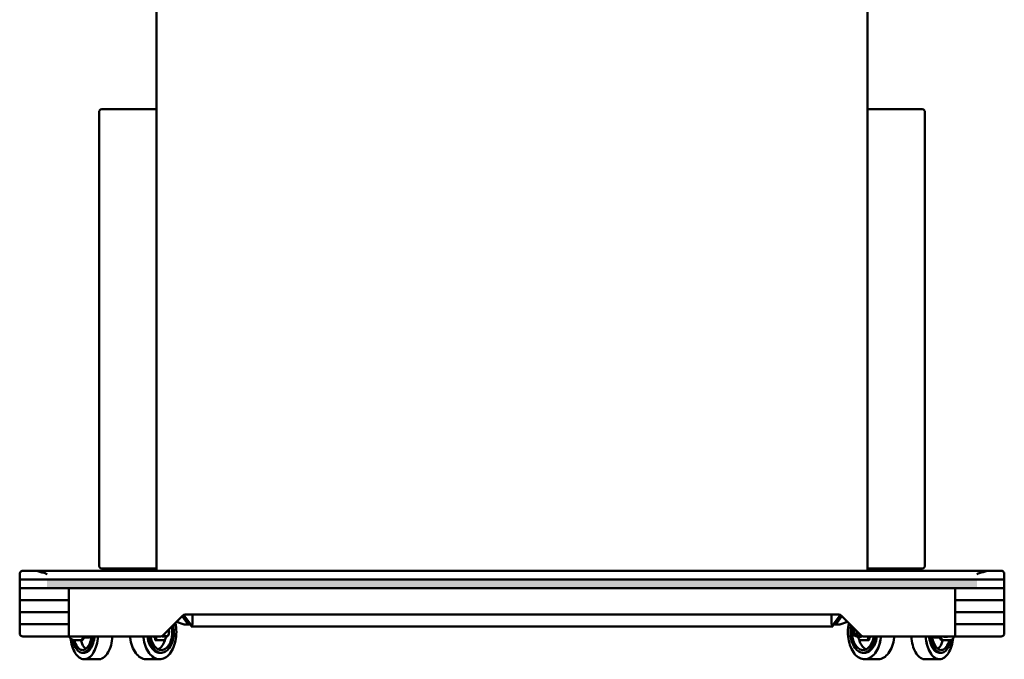
# Model space of a CAD drawing. Units: millimetres. Extents: x 0 to 420, y 0 to 297.
# Drawn here: x 222 to 312, y 147 to 205 of the extents above; entities that cross this region are included whole.
import ezdxf

# ---------------------------------------------------------------- set-up
doc = ezdxf.new("R2010")
doc.units = ezdxf.units.MM
doc.linetypes.add('SLD-Сплошная', pattern=[0])
doc.layers.add('FORMAT', color=7, linetype='SLD-Сплошная')

msp = doc.modelspace()

# ---------------------------------------------------------------- hatches: boundary and pattern name
at = {"layer": 'FORMAT', "linetype": 'Continuous'}
msp.add_hatch(color=256, dxfattribs=at).paths.add_polyline_path([(309.68097, 153.89356), (224.68097, 153.89356), (224.68097, 153.09356), (309.68097, 153.09356)], flags=0)

# ---------------------------------------------------------------- linework, layer by layer
at = {"color": 7, "linetype": 'SLD-Сплошная', "lineweight": 50}
for p, q in [((234.68097, 154.69356), (234.68097, 212.49356)), ((299.68097, 212.49356), (299.68097, 154.69356)), ((229.44161, 196.64565), (229.44161, 155.14146)), ((229.68952, 196.89356), (234.68097, 196.89356)), ((299.68097, 196.89362), (304.67242, 196.89362)), ((304.92032, 155.14153), (304.92032, 196.64572)), ((234.68097, 154.89356), (229.68952, 154.89356)), ((304.67242, 154.89362), (299.68097, 154.89362)), ((222.18097, 153.89356), (222.18097, 154.39356)), ((222.48097, 154.69356), (223.49353, 154.69356)), ((223.49353, 154.69356), (310.8684, 154.69356)), ((310.8684, 154.69356), (311.88097, 154.69356)), ((312.18097, 154.39356), (312.18097, 153.89356)), ((222.18097, 153.09356), (222.18097, 153.89356)), ((222.18097, 153.89356), (224.68097, 153.89356)), ((224.68097, 153.09356), (222.18097, 153.09356)), ((222.18097, 151.99356), (222.18097, 153.09356)), ((224.68097, 153.89356), (309.68097, 153.89356)), ((224.68097, 153.09356), (309.68097, 153.09356)), ((226.68097, 153.09356), (224.68097, 153.09356)), ((226.68097, 153.09356), (307.68097, 153.09356)), ((226.68097, 148.99356), (226.68097, 153.09356)), ((226.68097, 151.99356), (226.68097, 153.09356)), ((307.68097, 153.09356), (307.68097, 151.99356)), ((307.68097, 153.09356), (309.68097, 153.09356)), ((307.68097, 148.99356), (307.68097, 153.09356)), ((309.68097, 153.89356), (312.18097, 153.89356)), ((309.68097, 153.09356), (312.18097, 153.09356)), ((312.18097, 153.89356), (312.18097, 153.09356)), ((312.18097, 153.09356), (312.18097, 151.99356)), ((222.18097, 150.89356), (222.18097, 151.99356)), ((222.18097, 151.99356), (224.68097, 151.99356)), ((226.68097, 151.99356), (224.68097, 151.99356)), ((226.68097, 150.89356), (226.68097, 151.99356)), ((307.68097, 151.99356), (307.68097, 150.89356)), ((307.68097, 151.99356), (309.68097, 151.99356)), ((309.68097, 151.99356), (312.18097, 151.99356)), ((312.18097, 151.99356), (312.18097, 150.89356)), ((222.18097, 149.79356), (222.18097, 150.89356)), ((222.18097, 150.89356), (224.68097, 150.89356)), ((226.68097, 150.89356), (224.68097, 150.89356)), ((226.68097, 149.79356), (226.68097, 150.89356)), ((237.0931, 150.60569), (235.26883, 148.78142)), ((237.58482, 149.79136), (237.01707, 150.52966)), ((237.8229, 149.79136), (237.15857, 150.65526)), ((297.0567, 150.69356), (237.30523, 150.69356)), ((237.97501, 150.69356), (237.97501, 149.79136)), ((296.38693, 150.69356), (296.38693, 149.79136)), ((296.53903, 149.79136), (297.20337, 150.65526)), ((296.77712, 149.79136), (297.34486, 150.52966)), ((299.0931, 148.78142), (297.26883, 150.60569)), ((307.68097, 150.89356), (309.68097, 150.89356)), ((307.68097, 150.89356), (307.68097, 149.79356)), ((312.18097, 150.89356), (309.68097, 150.89356)), ((312.18097, 150.89356), (312.18097, 149.79356)), ((224.68097, 149.79356), (222.18097, 149.79356)), ((222.18097, 148.99356), (222.18097, 149.79356)), ((226.68097, 149.79356), (224.68097, 149.79356)), ((226.68097, 148.99356), (226.68097, 149.79356)), ((237.21363, 149.78061), (236.52045, 150.03304)), ((237.72727, 149.78061), (237.21363, 149.78061)), ((237.58482, 149.79136), (237.8229, 149.79136)), ((237.72727, 149.79136), (237.72727, 149.78061)), ((237.85597, 149.78061), (237.72727, 149.78061)), ((237.97501, 149.79136), (237.8229, 149.79136)), ((237.85597, 149.59356), (237.85597, 149.79136)), ((237.85597, 149.59356), (237.93097, 149.59356)), ((237.93097, 149.59356), (237.93097, 149.79136)), ((237.93097, 149.59356), (296.43097, 149.59356)), ((296.38693, 149.79136), (296.53903, 149.79136)), ((296.43097, 149.79136), (296.43097, 149.59356)), ((296.50597, 149.59356), (296.43097, 149.59356)), ((296.50597, 149.79136), (296.50597, 149.59356)), ((296.63467, 149.78061), (296.50597, 149.78061)), ((296.53903, 149.79136), (296.77712, 149.79136)), ((296.63467, 149.79136), (296.63467, 149.78061)), ((296.63467, 149.78061), (297.1483, 149.78061)), ((297.1483, 149.78061), (297.84148, 150.03304)), ((307.68097, 149.79356), (309.68097, 149.79356)), ((307.68097, 149.79356), (307.68097, 148.99356)), ((312.18097, 149.79356), (309.68097, 149.79356)), ((312.18097, 149.79356), (312.18097, 148.99356)), ((224.68097, 148.69356), (222.48097, 148.69356)), ((226.68097, 148.69356), (224.68097, 148.69356)), ((226.68097, 148.69356), (226.68097, 148.99356)), ((235.0567, 148.69356), (226.68097, 148.69356)), ((227.34119, 148.69356), (227.3484, 148.68019)), ((227.3484, 148.68019), (227.40749, 148.69356)), ((227.61169, 148.68019), (227.3484, 148.68019)), ((227.68234, 148.69356), (227.61169, 148.68019)), ((228.06574, 148.59356), (228.52762, 148.59356)), ((234.39742, 148.67831), (234.38434, 148.69356)), ((235.21042, 148.68019), (235.19084, 148.72521)), ((235.21042, 148.68019), (235.45394, 148.68019)), ((235.37777, 148.89036), (235.3912, 148.86491)), ((235.38015, 148.89274), (235.3912, 148.86491)), ((235.45394, 148.68019), (235.60901, 148.70215)), ((235.60901, 148.70215), (235.72893, 148.72411)), ((235.72893, 148.72411), (235.80367, 148.9308)), ((235.80367, 148.9308), (235.84328, 149.13748)), ((298.49128, 149.25407), (298.478, 149.228)), ((298.478, 148.95911), (298.49128, 148.93304)), ((298.51945, 148.89016), (298.49128, 148.93304)), ((298.6079, 148.84356), (298.66244, 148.84356)), ((298.66244, 148.69356), (298.76455, 148.69356)), ((299.12715, 148.64706), (298.86482, 148.64706)), ((307.68097, 148.69356), (299.30523, 148.69356)), ((299.99109, 148.67831), (300.00417, 148.69356)), ((305.80558, 148.59356), (306.26746, 148.59356)), ((306.6949, 148.64706), (306.97851, 148.64706)), ((307.68097, 148.69356), (307.68097, 148.99356)), ((309.68097, 148.69356), (307.68097, 148.69356)), ((311.88097, 148.69356), (309.68097, 148.69356)), ((227.08722, 148.35489), (227.19051, 148.34356)), ((227.19051, 148.34356), (227.31376, 148.34356)), ((227.31376, 148.34356), (227.73608, 148.34356)), ((227.84333, 148.34356), (227.73608, 148.34356)), ((234.71957, 148.34356), (234.60937, 148.34356)), ((234.70039, 148.35489), (234.71957, 148.34356)), ((234.71957, 148.34356), (234.8032, 148.34356)), ((234.8032, 148.34356), (235.30347, 148.34356)), ((299.08504, 148.34356), (299.58531, 148.34356)), ((299.58531, 148.34356), (299.66894, 148.34356)), ((299.66894, 148.34356), (299.68812, 148.35489)), ((299.77914, 148.34356), (299.66894, 148.34356)), ((306.59712, 148.34356), (306.48987, 148.34356)), ((306.59712, 148.34356), (307.01945, 148.34356)), ((307.01945, 148.34356), (307.14269, 148.34356)), ((307.14269, 148.34356), (307.24599, 148.35489)), ((227.92701, 147.19356), (228.07716, 147.19356)), ((234.98352, 147.19356), (235.1224, 147.19356)), ((299.26611, 147.19356), (299.40499, 147.19356)), ((306.25604, 147.19356), (306.40619, 147.19356)), ((228.08145, 146.59356), (229.40279, 146.59356)), ((233.75739, 146.59356), (234.97955, 146.59356)), ((299.40896, 146.59356), (300.63112, 146.59356)), ((304.93041, 146.59356), (306.25175, 146.59356))]:
    msp.add_line(p, q, dxfattribs=at)
at = {"color": 7, "linetype": 'SLD-Сплошная', "lineweight": 50, "flags": 128}
for points in [[(233.99229, 148.69356), (234.00376, 148.61427), (234.03713, 148.43906), (234.08063, 148.26996), (234.13385, 148.10856), (234.19631, 147.95634), (234.26741, 147.81475), (234.3465, 147.6851), (234.43283, 147.56859), (234.5256, 147.46633), (234.62394, 147.37926), (234.72693, 147.30819), (234.83362, 147.25379), (234.943, 147.21657), (235.05406, 147.19688), (235.16575, 147.19489), (235.27705, 147.21063), (235.38689, 147.24396), (235.49427, 147.29455), (235.59818, 147.36193), (235.69764, 147.44549), (235.79173, 147.54443), (235.87957, 147.65784), (235.96035, 147.78465), (236.0333, 147.92368), (236.09774, 148.07364), (236.15308, 148.23312), (236.1988, 148.40063), (236.23446, 148.57461), (236.25974, 148.75344), (236.27441, 148.93544), (236.27831, 149.11892), (236.27143, 149.30216), (236.25381, 149.48345), (236.22564, 149.66111), (236.21266, 149.72524)], [(236.07941, 149.592), (236.09585, 149.4969), (236.11617, 149.32745), (236.1256, 149.15544), (236.12404, 148.98275), (236.11151, 148.81128), (236.08814, 148.64289), (236.05419, 148.47945), (236.01002, 148.32273), (235.95614, 148.17446), (235.89312, 148.03626), (235.82165, 147.90964), (235.74253, 147.79599), (235.65661, 147.69656), (235.56483, 147.61244), (235.46821, 147.54454), (235.3678, 147.49361), (235.26471, 147.46022), (235.16005, 147.44472), (235.05498, 147.44728), (234.95065, 147.46788), (234.8482, 147.50629), (234.74875, 147.5621), (234.6534, 147.63468), (234.56319, 147.72324)], [(300.39622, 148.69356), (300.38475, 148.61427), (300.35138, 148.43906), (300.30788, 148.26996), (300.25465, 148.10856), (300.1922, 147.95634), (300.1211, 147.81475), (300.04201, 147.6851), (299.95568, 147.56859), (299.86291, 147.46633), (299.76457, 147.37926), (299.66158, 147.30819), (299.55489, 147.25379), (299.44551, 147.21657), (299.33445, 147.19688), (299.22275, 147.19489), (299.11146, 147.21063), (299.00162, 147.24396), (298.89424, 147.29455), (298.79033, 147.36193), (298.69087, 147.44549), (298.59678, 147.54443), (298.50893, 147.65784), (298.42816, 147.78465), (298.35521, 147.92368), (298.29077, 148.07364), (298.23543, 148.23312), (298.18971, 148.40063), (298.15405, 148.57461), (298.12877, 148.75344), (298.1141, 148.93544), (298.1102, 149.11892), (298.11708, 149.30216), (298.13469, 149.48345), (298.16287, 149.66111), (298.17124, 149.70329)], [(298.3049, 149.56963), (298.29266, 149.4969), (298.27234, 149.32745), (298.26291, 149.15544), (298.26447, 148.98275), (298.277, 148.81128), (298.30037, 148.64289), (298.33432, 148.47945), (298.37848, 148.32273), (298.43237, 148.17446), (298.49539, 148.03626), (298.56686, 147.90964), (298.64598, 147.79599), (298.7319, 147.69656), (298.82367, 147.61244), (298.92029, 147.54454), (299.0207, 147.49361), (299.1238, 147.46022), (299.22846, 147.44472), (299.33353, 147.44728), (299.43786, 147.46788), (299.54031, 147.50629), (299.63976, 147.5621), (299.73511, 147.63468), (299.82532, 147.72324)], [(226.83306, 148.49512), (226.85035, 148.37242), (226.88565, 148.17508), (226.9293, 147.98419), (226.98101, 147.80108), (227.0404, 147.62703), (227.10707, 147.46327), (227.18054, 147.31095), (227.2603, 147.17112), (227.34579, 147.04479), (227.43641, 146.93282), (227.53152, 146.83601), (227.63047, 146.75504), (227.73254, 146.69046), (227.83703, 146.64275), (227.94321, 146.61222), (228.05033, 146.5991), (228.15763, 146.60348), (228.26437, 146.62532), (228.3698, 146.66448), (228.47317, 146.72067), (228.57377, 146.79351), (228.67088, 146.88248), (228.76383, 146.98696), (228.85196, 147.10621), (228.93466, 147.23941), (229.01134, 147.38561), (229.08147, 147.54379), (229.14456, 147.71284), (229.20016, 147.89158), (229.24788, 148.07875), (229.28739, 148.27303), (229.31841, 148.47307), (229.34073, 148.67747), (229.3421, 148.69356)], [(227.02436, 148.37135), (227.04756, 148.26996), (227.0925, 148.10856), (227.14522, 147.95634), (227.20524, 147.81475), (227.27201, 147.6851), (227.34489, 147.56859), (227.4232, 147.46633), (227.50622, 147.37926), (227.59316, 147.30819), (227.68323, 147.25379), (227.77557, 147.21657), (227.86932, 147.19688), (227.96361, 147.19489), (228.05756, 147.21063), (228.1503, 147.24396), (228.24094, 147.29455), (228.32866, 147.36193), (228.41263, 147.44549), (228.49206, 147.54443), (228.56621, 147.65784), (228.6344, 147.78465), (228.69598, 147.92368), (228.75039, 148.07364), (228.7971, 148.23312), (228.8357, 148.40063), (228.86581, 148.57461), (228.88104, 148.69356)], [(228.74922, 148.69356), (228.74228, 148.64289), (228.71362, 148.47945), (228.67634, 148.32273), (228.63085, 148.17446), (228.57765, 148.03626), (228.51732, 147.90964), (228.45052, 147.79599), (228.37799, 147.69656), (228.30051, 147.61244), (228.21895, 147.54454), (228.13418, 147.49361), (228.04715, 147.46022), (227.9588, 147.44472), (227.8701, 147.44728), (227.78202, 147.46788), (227.69554, 147.50629), (227.61159, 147.5621), (227.53109, 147.63468), (227.45493, 147.72324)], [(227.73608, 148.34356), (227.78557, 148.35293), (227.8332, 148.38069), (227.8772, 148.42581), (227.9159, 148.48659), (227.94787, 148.56075), (227.97189, 148.64552), (227.98106, 148.69356)], [(228.08832, 148.69356), (228.07914, 148.64552), (228.05512, 148.56075), (228.02316, 148.48659), (227.98445, 148.42581), (227.94046, 148.38069), (227.89282, 148.35293), (227.84333, 148.34356)], [(228.07716, 147.19356), (228.10075, 147.19411), (228.1948, 147.20741), (228.28775, 147.23832), (228.37873, 147.28655), (228.4669, 147.35165), (228.55143, 147.43302), (228.63154, 147.52989), (228.70647, 147.64136), (228.77552, 147.76638), (228.83805, 147.9038), (228.89347, 148.05233), (228.94128, 148.21058), (228.98102, 148.37708), (229.01232, 148.55026), (229.03119, 148.69356)], [(229.34899, 148.69356), (229.34755, 148.67663), (229.32519, 148.47183), (229.29411, 148.27139), (229.25452, 148.07671), (229.2067, 147.88917), (229.15099, 147.71008), (229.08778, 147.54069), (229.01751, 147.38219), (228.94067, 147.23569), (228.85781, 147.10223), (228.7695, 146.98274), (228.67636, 146.87805), (228.57905, 146.7889), (228.47826, 146.71591), (228.37467, 146.65961), (228.26904, 146.62037), (228.16208, 146.59849), (228.08145, 146.59356)], [(229.40279, 146.59356), (229.48342, 146.59849), (229.59037, 146.62037), (229.69601, 146.65961), (229.79959, 146.71591), (229.90039, 146.7889), (229.9977, 146.87805), (230.09083, 146.98274), (230.17914, 147.10223), (230.26201, 147.23569), (230.33884, 147.38219), (230.40911, 147.54069), (230.47233, 147.71008), (230.52804, 147.88917), (230.57585, 148.07671), (230.61544, 148.27139), (230.64653, 148.47183), (230.66889, 148.67663), (230.67033, 148.69356)], [(232.25591, 148.69356), (232.26955, 148.57378), (232.30124, 148.37098), (232.34313, 148.17324), (232.39495, 147.98197), (232.45632, 147.79849), (232.52682, 147.62409), (232.60594, 147.46), (232.69315, 147.30737), (232.78782, 147.16727), (232.88929, 147.04068), (232.99685, 146.92849), (233.10975, 146.83149), (233.22719, 146.75035), (233.34835, 146.68565), (233.47237, 146.63784), (233.5984, 146.60725), (233.72554, 146.5941), (233.75739, 146.59356)], [(234.97955, 146.59356), (234.94769, 146.5941), (234.82055, 146.60725), (234.69453, 146.63784), (234.5705, 146.68565), (234.44934, 146.75035), (234.3319, 146.83149), (234.21901, 146.92849), (234.11145, 147.04068), (234.00998, 147.16727), (233.9153, 147.30737), (233.8281, 147.46), (233.74897, 147.62409), (233.67847, 147.79849), (233.6171, 147.98197), (233.56528, 148.17324), (233.52339, 148.37098), (233.49171, 148.57378), (233.47806, 148.69356)], [(233.48511, 148.69356), (233.49865, 148.57482), (233.53027, 148.37242), (233.57208, 148.17508), (233.62379, 147.98419), (233.68504, 147.80108), (233.7554, 147.62703), (233.83437, 147.46327), (233.9214, 147.31095), (234.01588, 147.17112), (234.11715, 147.04479), (234.2245, 146.93282), (234.33717, 146.83601), (234.45437, 146.75504), (234.57529, 146.69046), (234.69906, 146.64275), (234.82484, 146.61222), (234.95172, 146.5991), (235.07883, 146.60348), (235.20528, 146.62532), (235.33016, 146.66448), (235.45261, 146.72067), (235.57178, 146.79351), (235.68682, 146.88248), (235.79692, 146.98696), (235.90132, 147.10621), (235.99928, 147.23941), (236.09012, 147.38561), (236.17319, 147.54379), (236.24792, 147.71284), (236.31378, 147.89158), (236.37031, 148.07875), (236.41711, 148.27303), (236.45386, 148.47307), (236.48029, 148.67747), (236.49623, 148.88478), (236.50155, 149.09356)], [(233.8534, 148.69356), (233.86109, 148.63886), (233.89303, 148.46293), (233.93515, 148.29289), (233.98706, 148.13033), (234.04828, 147.97676), (234.11822, 147.83362), (234.19625, 147.70225), (234.28162, 147.58386), (234.37355, 147.47957), (234.47118, 147.39034), (234.57359, 147.31702), (234.67982, 147.26029), (234.78889, 147.22068), (234.89978, 147.19855), (234.98352, 147.19356)], [(235.30347, 148.34356), (235.36209, 148.35293), (235.41852, 148.38069), (235.47064, 148.42581), (235.51648, 148.48659), (235.55435, 148.56075), (235.5828, 148.64552), (235.59434, 148.69712)], [(297.88696, 149.09356), (297.89228, 148.88478), (297.90822, 148.67747), (297.93465, 148.47307), (297.9714, 148.27303), (298.0182, 148.07875), (298.07473, 147.89158), (298.14059, 147.71284), (298.21532, 147.54379), (298.29839, 147.38561), (298.38923, 147.23941), (298.48719, 147.10621), (298.59159, 146.98696), (298.70169, 146.88248), (298.81673, 146.79351), (298.93589, 146.72067), (299.05835, 146.66448), (299.18323, 146.62532), (299.30967, 146.60348), (299.43678, 146.5991), (299.56367, 146.61222), (299.68944, 146.64275), (299.81322, 146.69046), (299.93414, 146.75504), (300.05134, 146.83601), (300.16401, 146.93282), (300.27136, 147.04479), (300.37263, 147.17112), (300.46711, 147.31095), (300.55414, 147.46327), (300.63311, 147.62703), (300.70347, 147.80108), (300.76472, 147.98419), (300.81643, 148.17508), (300.85824, 148.37242), (300.88986, 148.57482), (300.90339, 148.69356)], [(298.52491, 149.34961), (298.5026, 149.3255), (298.47092, 149.27374), (298.44807, 149.21067), (298.43548, 149.14024), (298.43394, 149.06687), (298.44356, 148.99518), (298.46371, 148.92967), (298.49315, 148.87446), (298.53002, 148.83302), (298.572, 148.80794), (298.61645, 148.80082), (298.66058, 148.81208), (298.70163, 148.84103), (298.737, 148.88585), (298.737, 148.88585)], [(298.57167, 149.30285), (298.55947, 149.30126), (298.52294, 149.28418), (298.4911, 149.25016), (298.46677, 149.20223), (298.45212, 149.14465), (298.44845, 149.08252), (298.45608, 149.02138), (298.47433, 148.96664), (298.5016, 148.92319)], [(298.49128, 149.25407), (298.5209, 149.29863), (298.54987, 149.32465)], [(298.5016, 148.92319), (298.53544, 148.89487), (298.57286, 148.88421), (298.61053, 148.89214), (298.6451, 148.91798), (298.67351, 148.95941), (298.69322, 149.01277), (298.70248, 149.0733), (298.70048, 149.13563), (298.69061, 149.18391)], [(298.75944, 149.11508), (298.76, 149.0921), (298.75412, 149.0247), (298.7374, 148.96242), (298.71107, 148.90986), (298.67709, 148.87092), (298.63797, 148.84849), (298.59663, 148.84424), (298.55612, 148.85848), (298.51945, 148.89016)], [(298.80116, 148.66385), (298.80571, 148.64552), (298.83416, 148.56075), (298.87202, 148.48659), (298.91787, 148.42581), (298.96999, 148.38069), (299.02642, 148.35293), (299.08504, 148.34356)], [(300.5351, 148.69356), (300.52742, 148.63886), (300.49548, 148.46293), (300.45336, 148.29289), (300.40145, 148.13033), (300.34023, 147.97676), (300.27029, 147.83362), (300.19226, 147.70225), (300.10689, 147.58386), (300.01496, 147.47957), (299.91733, 147.39034), (299.81492, 147.31702), (299.70869, 147.26029), (299.59962, 147.22068), (299.48873, 147.19855), (299.40499, 147.19356)], [(300.91044, 148.69356), (300.8968, 148.57378), (300.86512, 148.37098), (300.82322, 148.17324), (300.77141, 147.98197), (300.71004, 147.79849), (300.63954, 147.62409), (300.56041, 147.46), (300.4732, 147.30737), (300.37853, 147.16727), (300.27706, 147.04068), (300.1695, 146.92849), (300.05661, 146.83149), (299.93917, 146.75035), (299.81801, 146.68565), (299.69398, 146.63784), (299.56796, 146.60725), (299.44082, 146.5941), (299.40896, 146.59356)], [(300.63112, 146.59356), (300.66297, 146.5941), (300.79011, 146.60725), (300.91614, 146.63784), (301.04016, 146.68565), (301.16132, 146.75035), (301.27876, 146.83149), (301.39165, 146.92849), (301.49922, 147.04068), (301.60069, 147.16727), (301.69536, 147.30737), (301.78256, 147.46), (301.86169, 147.62409), (301.93219, 147.79849), (301.99356, 147.98197), (302.04538, 148.17324), (302.08727, 148.37098), (302.11895, 148.57378), (302.1326, 148.69356)], [(303.66287, 148.69356), (303.66431, 148.67663), (303.68667, 148.47183), (303.71776, 148.27139), (303.75735, 148.07671), (303.80516, 147.88917), (303.86087, 147.71008), (303.92409, 147.54069), (303.99436, 147.38219), (304.07119, 147.23569), (304.15406, 147.10223), (304.24237, 146.98274), (304.3355, 146.87805), (304.43281, 146.7889), (304.53361, 146.71591), (304.63719, 146.65961), (304.74283, 146.62037), (304.84978, 146.59849), (304.93041, 146.59356)], [(306.25175, 146.59356), (306.17112, 146.59849), (306.06417, 146.62037), (305.95853, 146.65961), (305.85495, 146.71591), (305.75415, 146.7889), (305.65684, 146.87805), (305.5637, 146.98274), (305.47539, 147.10223), (305.39253, 147.23569), (305.31569, 147.38219), (305.24542, 147.54069), (305.18221, 147.71008), (305.1265, 147.88917), (305.07868, 148.07671), (305.03909, 148.27139), (305.00801, 148.47183), (304.98565, 148.67663), (304.98421, 148.69356)], [(304.9911, 148.69356), (304.99247, 148.67747), (305.01479, 148.47307), (305.04581, 148.27303), (305.08532, 148.07875), (305.13304, 147.89158), (305.18864, 147.71284), (305.25173, 147.54379), (305.32186, 147.38561), (305.39854, 147.23941), (305.48124, 147.10621), (305.56937, 146.98696), (305.66232, 146.88248), (305.75943, 146.79351), (305.86003, 146.72067), (305.9634, 146.66448), (306.06883, 146.62532), (306.17557, 146.60348), (306.28288, 146.5991), (306.38999, 146.61222), (306.49617, 146.64275), (306.60066, 146.69046), (306.70274, 146.75504), (306.80168, 146.83601), (306.89679, 146.93282), (306.98741, 147.04479), (307.0729, 147.17112), (307.15266, 147.31095), (307.22613, 147.46327), (307.2928, 147.62703), (307.3522, 147.80108), (307.4039, 147.98419), (307.44756, 148.17508), (307.48285, 148.37242), (307.4998, 148.49249)], [(306.25604, 147.19356), (306.23246, 147.19411), (306.13841, 147.20741), (306.04545, 147.23832), (305.95447, 147.28655), (305.8663, 147.35165), (305.78177, 147.43302), (305.70166, 147.52989), (305.62674, 147.64136), (305.55768, 147.76638), (305.49515, 147.9038), (305.43973, 148.05233), (305.39192, 148.21058), (305.35218, 148.37708), (305.32089, 148.55026), (305.30201, 148.69356)], [(307.30957, 148.37481), (307.28564, 148.26996), (307.24071, 148.10856), (307.18798, 147.95634), (307.12796, 147.81475), (307.06119, 147.6851), (306.98832, 147.56859), (306.91, 147.46633), (306.82698, 147.37926), (306.74004, 147.30819), (306.64997, 147.25379), (306.55763, 147.21657), (306.46388, 147.19688), (306.36959, 147.19489), (306.27564, 147.21063), (306.1829, 147.24396), (306.09226, 147.29455), (306.00454, 147.36193), (305.92058, 147.44549), (305.84114, 147.54443), (305.76699, 147.65784), (305.6988, 147.78465), (305.63722, 147.92368), (305.58281, 148.07364), (305.5361, 148.23312), (305.4975, 148.40063), (305.4674, 148.57461), (305.45216, 148.69356)], [(305.58398, 148.69356), (305.59092, 148.64289), (305.61958, 148.47945), (305.65686, 148.32273), (305.70235, 148.17446), (305.75555, 148.03626), (305.81588, 147.90964), (305.88268, 147.79599), (305.95521, 147.69656), (306.03269, 147.61244), (306.11425, 147.54454), (306.19902, 147.49361), (306.28605, 147.46022), (306.3744, 147.44472), (306.4631, 147.44728), (306.55118, 147.46788), (306.63766, 147.50629), (306.72161, 147.5621), (306.80211, 147.63468), (306.87827, 147.72324)], [(306.48987, 148.34356), (306.44038, 148.35293), (306.39274, 148.38069), (306.34875, 148.42581), (306.31005, 148.48659), (306.27808, 148.56075), (306.25406, 148.64552), (306.24489, 148.69356)], [(306.35214, 148.69356), (306.36131, 148.64552), (306.38533, 148.56075), (306.4173, 148.48659), (306.456, 148.42581), (306.5, 148.38069), (306.54763, 148.35293), (306.59712, 148.34356)], [(235.49136, 148.45032), (235.4545, 148.32273), (235.40061, 148.17446), (235.33759, 148.03626), (235.26613, 147.90964), (235.187, 147.79599), (235.10108, 147.69656), (235.00931, 147.61244), (234.91269, 147.54454), (234.84463, 147.50797)], [(298.89715, 148.45032), (298.93401, 148.32273), (298.98789, 148.17446), (299.05091, 148.03626), (299.12238, 147.90964), (299.20151, 147.79599), (299.28743, 147.69656), (299.3792, 147.61244), (299.47582, 147.54454), (299.54387, 147.50797)]]:
    msp.add_lwpolyline(points, dxfattribs=at)
at = {"color": 7, "linetype": 'SLD-Сплошная', "lineweight": 50}
for centre, radius, start, end in [((237.30523, 150.39356), 0.3, 90, 135), ((297.0567, 150.39356), 0.3, 45, 90), ((232.56041, 149.10249), 3.94116, 359.8701217, 12.0750551), ((301.86203, 149.09919), 3.97508, 168.3037695, 180.0812566), ((222.48097, 148.99356), 0.3, 180, 270), ((228.50696, 148.7941), 0.20161, 275.8811121, 330.0839333), ((236.04091, 148.92869), 1.90703, 187.0825518, 219.2057424), ((234.58345, 148.83372), 0.24241, 219.8757751, 257.6245707), ((235.0567, 148.99356), 0.3, 270, 315), ((235.60469, 148.9235), 0.22139, 195.3460624, 271.1164192), ((235.52083, 148.97441), 0.28618, 287.9450425, 351.2341648), ((235.21097, 149.09288), 0.61447, 344.7053175, 19.8487785), ((298.67613, 148.94842), 0.14992, 216.8932365, 254.8384667), ((298.37757, 149.08708), 0.41193, 330.7572144, 359.7138112), ((298.74637, 148.90508), 0.2123, 274.9124543, 333.3543196), ((298.54821, 149.04262), 0.45238, 329.0358638, 341.3230379), ((299.30523, 148.99356), 0.3, 225, 270), ((298.34759, 148.92869), 1.90703, 320.7942576, 352.9174482), ((299.80507, 148.83371), 0.24239, 282.3633117, 320.1248956), ((305.82624, 148.7941), 0.20161, 209.9160667, 264.1188879), ((311.88097, 148.99356), 0.3, 270, 0), ((228.90779, 148.76008), 1.78489, 193.574494, 215.51375), ((229.50964, 148.76079), 1.78631, 193.5076252, 215.5092407), ((228.73413, 148.2267), 0.84496, 216.5726122, 233.1436935), ((305.59907, 148.2267), 0.84496, 306.8563065, 323.4273878), ((304.82356, 148.76079), 1.78631, 324.4907593, 346.4923748), ((305.42541, 148.76008), 1.78489, 324.48625, 346.425506)]:
    msp.add_arc(centre, radius, start, end, dxfattribs=at)
for centre, major_axis, ratio, start_param, end_param in [((229.74161, 196.59356), (0.22981, -0.22981), 0.83909963, 2.44346095, 4.01425728), ((304.62032, 196.59362), (0.22981, 0.22981), 0.83909963, 5.41052068, 6.98131701), ((229.74161, 155.19356), (0.22981, 0.22981), 0.83909963, 2.26892803, 3.83972435), ((304.62032, 155.19362), (0.22981, -0.22981), 0.83909963, 5.58505361, 7.15584993), ((227.71486, 149.65145), (-0.97638, 2.86689), 0.4199041, 1.76585891, 1.79748358), ((233.15161, 149.65145), (-1.02152, 2.63448), 0.37712822, 4.16432737, 4.19916207), ((233.15161, 149.65145), (-1.11113, 2.86558), 0.37712822, 4.19845419, 4.23007885), ((301.2369, 149.65145), (1.11113, 2.86558), 0.37712822, 2.05310646, 2.08473112), ((301.2369, 149.65145), (1.02152, 2.63448), 0.37712822, 2.08402324, 2.11885793), ((306.61834, 149.65145), (0.97638, 2.86689), 0.4199041, 4.48570173, 4.51732639)]:
    msp.add_ellipse(centre, major_axis=major_axis, ratio=ratio, start_param=start_param, end_param=end_param, dxfattribs=at)
for points, knots in [([(222.48097, 154.69356), (222.44457, 154.68939), (222.37084, 154.68095), (222.2954, 154.63338), (222.2419, 154.57918), (222.1952, 154.50211), (222.181, 154.43734), (222.18097, 154.3938), (222.18097, 154.39356)], [0, 0, 0, 0, 0.18977894, 0.38436098, 0.53602234, 0.68771956, 0.99825015, 1, 1, 1, 1]), ([(224.68097, 154.39356), (224.68026, 154.3938), (224.55742, 154.43635), (224.37175, 154.50062), (224.12595, 154.57798), (223.92681, 154.63259), (223.71387, 154.68062), (223.56748, 154.68921), (223.49353, 154.69356)], [0, 0, 0, 0, 0.001749835, 0.305196978, 0.460441343, 0.615646884, 0.805859226, 1, 1, 1, 1]), ([(310.8684, 154.69356), (310.79614, 154.68939), (310.6498, 154.68095), (310.43826, 154.63338), (310.24022, 154.57918), (309.99448, 154.50211), (309.80736, 154.43734), (309.68167, 154.3938), (309.68097, 154.39356)], [0, 0, 0, 0, 0.18977894, 0.38436098, 0.53602234, 0.68771956, 0.99825015, 1, 1, 1, 1]), ([(312.18097, 154.39356), (312.18097, 154.3938), (312.18093, 154.43635), (312.16716, 154.50062), (312.12111, 154.57798), (312.0675, 154.63259), (311.99181, 154.68062), (311.91816, 154.68921), (311.88097, 154.69356)], [0, 0, 0, 0, 0.001749835, 0.305196978, 0.460441343, 0.615646884, 0.805859226, 1, 1, 1, 1]), ([(226.76128, 148.60762), (226.78716, 148.56257), (226.83886, 148.47254), (226.95652, 148.38982), (227.04606, 148.36589), (227.08722, 148.35489)], [0, 0, 0, 0, 0.35117715, 0.70174526, 1, 1, 1, 1]), ([(234.57634, 148.36801), (234.57313, 148.38794), (234.56831, 148.41776), (234.55175, 148.4931), (234.54049, 148.55132), (234.53416, 148.59266), (234.53188, 148.60762)], [0, 0, 0, 0, 0.43477705, 0.65029337, 0.87343221, 1, 1, 1, 1]), ([(234.63893, 148.60762), (234.64761, 148.56257), (234.66494, 148.47254), (234.69086, 148.38982), (234.69739, 148.36589), (234.70039, 148.35489)], [0, 0, 0, 0, 0.35117715, 0.70174526, 1, 1, 1, 1]), ([(235.3912, 148.86491), (235.40939, 148.81862), (235.43376, 148.75664), (235.44987, 148.69563), (235.45394, 148.68019)], [0, 0, 0, 0, 0.7469333, 1, 1, 1, 1]), ([(235.84328, 149.13748), (235.83922, 149.15292), (235.82505, 149.20689), (235.80358, 149.2617), (235.78825, 149.30084)], [0, 0, 0, 0, 0.28606706, 1, 1, 1, 1]), ([(298.48285, 149.39167), (298.4796, 149.3879), (298.46217, 149.36769), (298.43834, 149.32007), (298.41274, 149.25063), (298.39744, 149.17384), (298.39215, 149.09418), (298.39725, 149.01438), (298.4126, 148.93745), (298.43797, 148.86616), (298.473, 148.80324), (298.51557, 148.75328), (298.56334, 148.71834), (298.61275, 148.69692), (298.64686, 148.6953), (298.66329, 148.69452)], [0, 0, 0, 0, 0.01901802, 0.10204718, 0.18636665, 0.27068016, 0.35483585, 0.43902344, 0.5234944, 0.60852963, 0.69440753, 0.78105589, 0.85776128, 0.93152066, 1, 1, 1, 1]), ([(298.86482, 148.64706), (298.8346, 148.65686), (298.78751, 148.67212), (298.74933, 148.6879), (298.73566, 148.69356)], [0, 0, 0, 0, 0.64192883, 1, 1, 1, 1]), ([(298.86482, 148.64706), (298.86891, 148.66072), (298.88478, 148.71379), (298.91425, 148.76893), (298.93613, 148.80987)], [0, 0, 0, 0, 0.257551345, 1, 1, 1, 1]), ([(298.93613, 148.80987), (298.94524, 148.82471), (298.96062, 148.84977), (298.98179, 148.87417), (298.99041, 148.88411)], [0, 0, 0, 0, 0.59248945, 1, 1, 1, 1]), ([(299.12715, 148.64706), (299.14011, 148.66067), (299.16229, 148.68398), (299.1796, 148.7082), (299.1868, 148.71827)], [0, 0, 0, 0, 0.58390925, 1, 1, 1, 1]), ([(299.68812, 148.35489), (299.69268, 148.3706), (299.69951, 148.3941), (299.71939, 148.46372), (299.73536, 148.5281), (299.74489, 148.58138), (299.74958, 148.60762)], [0, 0, 0, 0, 0.39877233, 0.59645028, 0.80126977, 1, 1, 1, 1]), ([(299.85663, 148.60762), (299.84901, 148.5629), (299.83379, 148.47356), (299.81622, 148.40135), (299.81322, 148.37666), (299.81217, 148.36801)], [0, 0, 0, 0, 0.39430712, 0.78781666, 1, 1, 1, 1]), ([(306.6949, 148.64706), (306.66743, 148.65686), (306.62463, 148.67212), (306.59175, 148.6879), (306.57997, 148.69356)], [0, 0, 0, 0, 0.641928833, 1, 1, 1, 1]), ([(306.97851, 148.64706), (306.96886, 148.65686), (306.95382, 148.67212), (306.92692, 148.6879), (306.91729, 148.69356)], [0, 0, 0, 0, 0.64192883, 1, 1, 1, 1]), ([(306.97851, 148.64706), (306.99078, 148.66063), (307.00598, 148.67744), (307.01727, 148.69492), (307.01945, 148.69829)], [0, 0, 0, 0, 0.80704388, 1, 1, 1, 1]), ([(307.24599, 148.35489), (307.30115, 148.3706), (307.38367, 148.3941), (307.47323, 148.46372), (307.53083, 148.5281), (307.55836, 148.58138), (307.57192, 148.60762)], [0, 0, 0, 0, 0.39877233, 0.59645028, 0.80126977, 1, 1, 1, 1]), ([(234.60937, 148.34356), (234.59593, 148.34666), (234.57886, 148.35061), (234.57678, 148.36496), (234.57634, 148.36801)], [0, 0, 0, 0, 0.787411484, 1, 1, 1, 1]), ([(299.81217, 148.36801), (299.80823, 148.35783), (299.80324, 148.3449), (299.78336, 148.34379), (299.77914, 148.34356)], [0, 0, 0, 0, 0.78748833, 1, 1, 1, 1])]:
    msp.add_open_spline(points, degree=3, knots=knots, dxfattribs=at)

doc.saveas('drawing.dxf')
